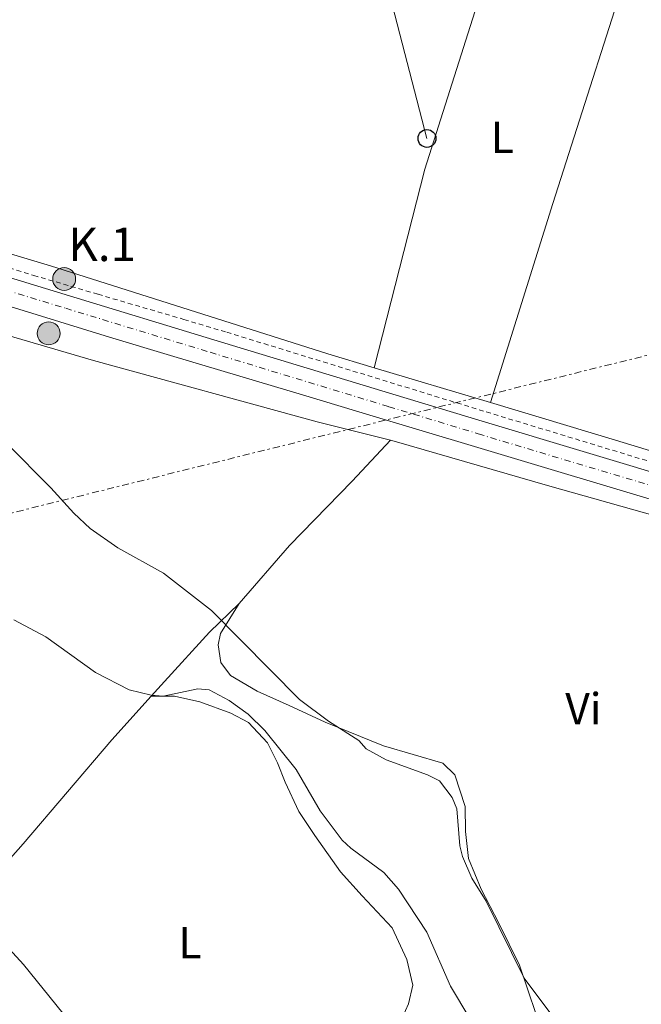
# Model space of a CAD drawing. Units: metres. Extents: x 576928 to 580378, y 4712665 to 4715016.
# Drawn here: x 579074 to 579214, y 4713666 to 4713887 of the extents above; entities that cross this region are included whole.
import ezdxf
from ezdxf.enums import TextEntityAlignment as Align

# ---------------------------------------------------------------- set-up
doc = ezdxf.new("R2010")
doc.units = ezdxf.units.M
doc.header["$MEASUREMENT"] = 0
for name, pattern in [('DGN Style 2', [1.7399219301090239, 1.043953158065414, -0.6959687720436097]), ('DGN Style 4', [2.7856150101045474, 1.391937544087219, -0.6959687720436097, 0.001739921930109024, -0.6959687720436097]), ('DGN Style 7', [3.4798438602180486, 1.565929737098122, -0.6959687720436097, 0.5219765790327072, -0.6959687720436097])]:
    doc.linetypes.add(name, pattern=pattern)
for name, color, linetype, lineweight in [('Carretera', 9, 'Continuous', 0), ('Curva de nivel intermedia', 30, 'Continuous', 0), ('Edificio', 1, 'Continuous', 13), ('Eje de carretera', 7, 'DGN Style 4', 0), ('Etiqueta de uso rústico', 92, 'Continuous', 0), ('Hito kilométrico (PK) carretera', 7, 'Continuous', 0), ('Línea  de muro-pared o tapia', 1, 'Continuous', 13), ('Línea blanca (vial)', 7, 'Continuous', 13), ('Línea de cambio de uso (parcela vista)', 92, 'Continuous', 0), ('Línea de cuneta (fondo)', 4, 'DGN Style 2', 0), ('Línea eléctrica', 6, 'DGN Style 7', 0), ('Línea telefónica', 7, 'Continuous', 0), ('Poste telefónico', 7, 'Continuous', 0), ('Texto de Punto Kilométrico carretera', 7, 'Continuous', 0)]:
    doc.layers.add(name, color=color, linetype=linetype, lineweight=lineweight)
doc.styles.add('Style-Arial', font='arial.ttf')

# ---------------------------------------------------------------- blocks, each defined once
blk = doc.blocks.new('5PTT')
at = {"layer": 'Línea  de muro-pared o tapia', "color": 7, "linetype": 'Continuous', "lineweight": 30}
blk.add_circle((2.382683753967285e-05, 4.306399822235108e-05), 0.1995000005932858, dxfattribs=at)
blk = doc.blocks.new('5HITCA')
at = {"layer": 'Edificio', "linetype": 'Continuous', "lineweight": 0}
h = blk.add_hatch(color=1, dxfattribs=at)
edge = h.paths.add_edge_path()
edge.add_arc((0, 0), 0.2558578010358639, 0, 360)
at = {"layer": 'Edificio', "color": 7, "linetype": 'Continuous', "lineweight": 0}
blk.add_circle((0, 0), 0.2558578010358639, dxfattribs=at)

msp = doc.modelspace()

# ---------------------------------------------------------------- linework, layer by layer
at = {"layer": 'Carretera', "color": 9, "linetype": 'Continuous', "lineweight": 0}
for points in [[(579069.4200000018, 4713829.999999999, 433.9199999999983), (579085.589999999, 4713825.079999999, 433.820000000007), (579117.9299999997, 4713815.230000001, 433.4799999999959), (579157.9899999987, 4713803.040000001, 432.9199999999983), (579178.0200000004, 4713796.949999999, 432.5500000000029), (579224.0699999996, 4713783.17, 431.5)], [(579222.3700000008, 4713777.52, 431.5), (579176.3199999994, 4713791.310000001, 432.5500000000029), (579153.6300000001, 4713798.099999999, 432.9499999999971), (579138.5000000001, 4713802.619999998, 433.1600000000035), (579108.239999998, 4713811.670000001, 433.4799999999959), (579094.5399999986, 4713815.820000002, 433.5899999999965), (579067.170000001, 4713824.220000001, 433.8000000000029)]]:
    msp.add_polyline3d(points, dxfattribs=at)
at = {"layer": 'Curva de nivel intermedia', "color": 30, "linetype": 'Continuous', "lineweight": 0, "flags": 128}
for points, elevation in [([(579071.4800000022, 4713792.029999998), (579081.4199999998, 4713782.02), (579086.5800000009, 4713776.359999999), (579090.230000001, 4713772.929999999), (579096.4, 4713768.619999999)], 435.0000000000001), ([(579096.4, 4713768.619999999), (579106.6600000017, 4713762.899999999), (579117.4000000019, 4713754.59), (579137.0800000003, 4713734.619999998), (579143.6000000003, 4713729.789999997), (579150.400000002, 4713725.42), (579152.0700000017, 4713723.560000001), (579156.5100000007, 4713721.140000001), (579165.8200000003, 4713717.720000001), (579168.450000001, 4713716.439999999), (579171.3500000001, 4713712.670000001), (579172.3300000014, 4713710.130000002), (579173.0500000011, 4713701.880000002), (579173.63, 4713699.449999999), (579175.7600000001, 4713694.57), (579178.9400000008, 4713689.439999999), (579187.4500000001, 4713672.17), (579195.87, 4713660.949999998)], 435.0000000000001), ([(579175.2800000019, 4713663.140000002), (579170.9500000001, 4713670.399999999), (579165.6600000015, 4713682.539999999), (579159.2800000003, 4713692.119999998), (579155.980000001, 4713695.9), (579148.6100000016, 4713701.289999999), (579146.6500000014, 4713703.100000001), (579141.7300000017, 4713709.680000001), (579136.3499999995, 4713718.970000001), (579129.3200000019, 4713727.65), (579125.6200000006, 4713731.320000002), (579121.3899999993, 4713734.439999999), (579116.8499999996, 4713736.819999999), (579114.3500000008, 4713736.980000001), (579106.5700000001, 4713735.390000002), (579103.87, 4713735.59), (579098.9800000016, 4713736.759999999), (579091.42, 4713740.659999999), (579080.270000001, 4713748.63), (579073.1200000006, 4713752.470000001)], 440), ([(579067.9700000007, 4713683.159999999), (579075.3200000001, 4713675.279999998), (579084.130000001, 4713664.359999999)], 445)]:
    msp.add_lwpolyline(points, dxfattribs=dict(at, elevation=elevation))
at = {"layer": 'Eje de carretera', "color": 7, "linetype": 'DGN Style 4', "lineweight": 0}
msp.add_polyline3d([(578947.3245050153, 4713862.529563748, 434.2878999999958), (578959.1700000011, 4713858.960000001, 434.2500000000001), (579029.120000001, 4713838.790000001, 433.9999999999999), (579055.4400000003, 4713831.119999999, 433.9199999999984), (579068.5699999997, 4713827.180000002, 433.8600000000006), (579084.7399999968, 4713822.260000002, 433.7500000000001), (579117.0799999976, 4713812.410000001, 433.4199999999983), (579157.1400000011, 4713800.220000001, 432.9100000000035), (579177.1700000005, 4713794.130000002, 432.5500000000029), (579223.2199999975, 4713780.350000001, 431.4999999999999), (579265.9099999995, 4713767.480000001, 430.6600000000034), (579304.4699999986, 4713755.920000002, 429.8200000000072), (579331.4999999986, 4713747.710000002, 429.1900000000026), (579345.0100000004, 4713743.580000001, 428.8000000000029), (579358.5199999998, 4713739.460000002, 428.3099999999977), (579365.2699999999, 4713737.420000001, 428.0200000000042), (579396.0300000005, 4713728.170000002, 426.479999999996)], dxfattribs=at)
at = {"layer": 'Línea blanca (vial)', "color": 7, "linetype": 'Continuous', "lineweight": 13}
for points in [[(578948.449999999, 4713870.970000001, 434.2200000000012), (578949.1099999984, 4713869.52, 434.2200000000012), (578949.4899999984, 4713868.82, 434.2200000000012), (578950.1499999977, 4713867.800000001, 434.2200000000012), (578950.7899999992, 4713867.050000003, 434.2200000000012), (578951.2600000007, 4713866.600000001, 434.2200000000012), (578952.2699999989, 4713865.760000001, 434.2200000000012), (578953.6799999992, 4713864.67, 434.2200000000012), (578954.4100000003, 4713864.180000001, 434.2200000000012), (578955.5900000003, 4713863.580000001, 434.2200000000012), (578957.7399999984, 4713862.760000001, 434.2299999999959), (578959.1900000012, 4713862.26, 434.2299999999959), (578962.1200000015, 4713861.37, 434.2200000000012), (578982.8999999977, 4713855.51, 434.1799999999931), (579017.0500000011, 4713845.640000002, 434.0500000000029), (579034.5300000003, 4713840.520000001, 433.9999999999999), (579046.170000001, 4713837.040000001, 433.9799999999959), (579069.4200000013, 4713830, 433.9199999999984), (579085.5899999985, 4713825.08, 433.820000000007), (579117.9299999992, 4713815.230000002, 433.479999999996), (579157.9899999981, 4713803.040000001, 432.9199999999984), (579178.0199999999, 4713796.95, 432.5500000000029), (579224.0699999991, 4713783.170000001, 431.4999999999999)], [(578943.260000001, 4713854.350000001, 434.3099999999978), (578944.4699999981, 4713855.080000001, 434.3000000000029), (578945.2999999997, 4713855.51, 434.2899999999937), (578947.0300000019, 4713856.280000002, 434.2700000000042), (578947.9899999985, 4713856.600000001, 434.2500000000001), (578948.6400000011, 4713856.770000001, 434.2400000000054), (578949.9499999987, 4713857.020000001, 434.2200000000012), (578951.5899999995, 4713857.170000001, 434.2200000000012), (578952.3999999985, 4713857.119999999, 434.2200000000012), (578955.4600000007, 4713856.600000001, 434.2500000000001), (578956.9800000006, 4713856.27, 434.2599999999948), (578959.2299999992, 4713855.680000001, 434.2700000000042), (578966.6000000008, 4713853.520000001, 434.2700000000042), (578978.7699999991, 4713850.070000002, 434.2700000000042), (579017.3799999974, 4713839.03, 434.0500000000029), (579027.1400000007, 4713836.220000003, 433.9999999999999), (579046.6200000002, 4713830.460000004, 433.9199999999984), (579067.1700000005, 4713824.220000002, 433.800000000003), (579094.5399999982, 4713815.820000002, 433.5899999999966), (579108.2399999975, 4713811.670000001, 433.479999999996), (579138.4999999997, 4713802.619999999, 433.1600000000035), (579153.6299999995, 4713798.100000001, 432.949999999997), (579176.3199999989, 4713791.310000001, 432.5500000000029), (579222.3700000005, 4713777.52, 431.4999999999999)]]:
    msp.add_polyline3d(points, dxfattribs=at)
at = {"layer": 'Línea de cambio de uso (parcela vista)', "color": 92, "linetype": 'Continuous', "lineweight": 0, "extrusion": (-0.6021356932294751, 0.1562042300228004, 0.782964140597795), "elevation": 387926.2438426724, "flags": 128}
msp.add_lwpolyline([(-4708317.576681594, -487563.8407127841), (-4708252.031655981, -487568.3418368047), (-4708206.117444978, -487568.052478832)], dxfattribs=at)
at = {"layer": 'Línea de cambio de uso (parcela vista)', "color": 92, "linetype": 'Continuous', "lineweight": 0, "extrusion": (-0.9356601286376355, 0.2921312608755989, 0.197988510012668), "elevation": 835218.7053533095, "flags": 128}
msp.add_lwpolyline([(-4672313.367722349, -168259.7394514406), (-4672248.420842851, -168262.0348911833), (-4672201.631059838, -168262.4327674053)], dxfattribs=at)
at = {"layer": 'Línea de cambio de uso (parcela vista)', "color": 92, "linetype": 'Continuous', "lineweight": 0, "extrusion": (0.009875316010785397, -0.002970191199587433, 0.9999468266352591), "elevation": -7849.189269180378, "flags": 128}
msp.add_lwpolyline([(579121.3686756947, 4713806.429137413), (579147.3701729691, 4713798.609102921)], dxfattribs=at)
at = {"layer": 'Línea de cambio de uso (parcela vista)', "color": 92, "linetype": 'Continuous', "lineweight": 0, "extrusion": (-0.2798895967066848, -0.9372587432312828, 0.2078650088203538), "elevation": -4580067.919194916, "flags": 128}
msp.add_lwpolyline([(-793841.9663769411, 973736.823434046), (-793812.6837688654, 973736.5167349783), (-793757.8015344037, 973735.3819484282)], dxfattribs=at)
at = {"layer": 'Línea de cambio de uso (parcela vista)', "color": 92, "linetype": 'Continuous', "lineweight": 0}
for points in [[(578968.9299999997, 4713974.180000001, 436.5), (578968.54, 4713973.380000001, 436.4900000000052), (578967.0499999998, 4713966.539999999, 436.3899999999995), (578965.3399999999, 4713948.350000001, 436), (578962.7599999999, 4713926.26, 435.8000000000029), (578959.4900000002, 4713906.039999999, 435.5), (578957.1699999999, 4713892.380000001, 435.2100000000065), (578956.0099999999, 4713881.810000001, 435.0099999999948), (578956.1100000005, 4713875.930000001, 434.5099999999948), (578959.7000000002, 4713868.24, 434.2200000000012), (578966.2999999998, 4713865.41, 434.2200000000012), (578973.2699999996, 4713863.52, 434.2200000000012), (579009.6299999999, 4713853.560000001, 435.2100000000065), (579046.1500000004, 4713842.27, 435.0099999999948), (579081.3200000003, 4713831.76, 433.2299999999959), (579143.4900000002, 4713812.07, 432.5299999999989), (579153.8799999999, 4713808.949999999, 432.4199999999983)], [(579029.4100000003, 4713828.289999999, 435.8000000000029), (579046.5099999999, 4713823.539999999, 435.6000000000058), (579091, 4713810.57, 434.6699999999983), (579141.0999999996, 4713796.83, 432.6699999999983), (579157.5199999996, 4713792.710000001, 432.3399999999965)], [(579123.5899999999, 4713756.100000001, 436.1699999999983), (579134.9000000004, 4713769.119999999, 433.9600000000065), (579148.9100000003, 4713783.5, 432.8099999999977), (579157.5199999996, 4713792.710000001, 432.3399999999965)], [(579157.5199999996, 4713792.710000001, 432.3399999999965), (579158.8600000005, 4713792.369999999, 432.3099999999977), (579192.6399999997, 4713782.600000001, 431.4499999999971), (579238.4900000002, 4713769.630000001, 430.7400000000052), (579284.5300000003, 4713755.689999999, 430.0200000000041), (579292.7800000003, 4713753.130000001, 429.8699999999953)], [(579103.9100000003, 4713735.359999999, 440.6300000000047), (579106.8799999999, 4713738.640000001, 440.320000000007), (579116.9299999997, 4713749.730000001, 437.820000000007), (579123.5899999999, 4713756.100000001, 436.1699999999983)], [(579199.4800000004, 4713640.289999999, 439.3899999999995), (579194.7599999999, 4713649.850000001, 438.8899999999995), (579191.3899999997, 4713657.09, 437.679999999993), (579190.1399999997, 4713664.039999999, 436.75), (579186.3799999999, 4713675.15, 436.75), (579181.75, 4713684.52, 436.6000000000058), (579177.7999999998, 4713692.15, 436.25), (579175.0099999999, 4713699, 435.8899999999995), (579174.3399999999, 4713705.09, 435.6000000000058), (579174.2400000002, 4713710.689999999, 435.320000000007), (579171.9299999997, 4713717.74, 434.7400000000052), (579169.2300000004, 4713720.34, 434.6000000000058), (579155.9100000003, 4713724.220000001, 434.820000000007), (579142.8799999999, 4713729.539999999, 435.7400000000052), (579134.7800000003, 4713733.310000001, 436.8899999999995), (579127.6299999999, 4713736.5, 437.320000000007), (579121.6500000004, 4713739.980000001, 437.9600000000065), (579119.5300000003, 4713742.880000001, 437.9600000000065), (579118.8600000005, 4713746.84, 437.3899999999995), (579119.4400000004, 4713749.439999999, 437.25), (579123.5899999999, 4713756.100000001, 436.1699999999983)], [(579060.4000000004, 4713685.67, 445.9700000000012), (579075.1900000004, 4713702.27, 443.320000000007), (579095.0899999999, 4713725.609999999, 441.5399999999936), (579103.9100000003, 4713735.359999999, 440.6300000000047)], [(579159.5300000003, 4713661.939999999, 443.3999999999942), (579161.5599999996, 4713666.480000001, 443.25), (579162.5300000003, 4713670.630000001, 443.25), (579161.1799999997, 4713676.42, 443.179999999993), (579157.9100000003, 4713683.470000001, 442.9700000000012), (579151.1600000003, 4713690.619999999, 442.3899999999995), (579146.3300000001, 4713696.029999999, 442.179999999993), (579140.5499999998, 4713704.15, 441.9700000000012), (579136.9800000004, 4713709.560000001, 441.8899999999995), (579133.8899999997, 4713716.119999999, 441.5399999999936), (579132.1600000003, 4713720.470000001, 441.320000000007), (579129.9400000004, 4713724.91, 440.9600000000065), (579125.7000000002, 4713729.449999999, 440.9600000000065), (579121.7400000002, 4713731.58, 440.9600000000065), (579114.79, 4713734.09, 440.820000000007), (579109.0999999996, 4713735.350000001, 440.820000000007), (579103.9100000003, 4713735.359999999, 440.6300000000047)]]:
    msp.add_polyline3d(points, dxfattribs=at)
at = {"layer": 'Línea de cuneta (fondo)', "color": 4, "linetype": 'DGN Style 2', "lineweight": 0}
msp.add_polyline3d([(579067.0800000001, 4713832.810000001, 433.4799999999959), (579077.5800000001, 4713829.640000001, 433.3699999999953), (579091.9900000002, 4713825.390000001, 433.1300000000047), (579111.2199999997, 4713819.76, 432.7899999999936), (579120.8200000003, 4713816.890000001, 432.6199999999953), (579178.9500000002, 4713799.050000001, 431.6300000000047), (579237.4600000001, 4713781.279999999, 430.8399999999965)], dxfattribs=at)
at = {"layer": 'Línea eléctrica', "color": 6, "linetype": 'DGN Style 7', "lineweight": 0}
msp.add_polyline3d([(576944.3700000005, 4713485.529999998, 436.9700000000012), (577070.6800000005, 4713477.03, 446.9100000000035), (577166.3999999977, 4713470.600000001, 452.3899999999995), (577309.7199999997, 4713460.91, 444.6399999999995), (577518.2100000007, 4713447.11, 444.5099999999948), (577730.5500000007, 4713432.92, 443.4400000000023), (577875.8500000008, 4713469.819999999, 439.0500000000029), (578071.219999999, 4713519.859999998, 434.3699999999953), (578266.2199999985, 4713569.800000002, 425.3600000000006), (578454.719999998, 4713617.46, 430.5099999999948), (578619.7800000017, 4713659.759999999, 433.6300000000047), (578776.8500000023, 4713700.540000002, 439.5800000000018), (578999.4400000006, 4713758.27, 443.9600000000065), (579218.3899999999, 4713812.570000002, 431.1100000000006), (579374.7499999999, 4713852.310000001, 428.8300000000018), (579568.5599999981, 4713901.33, 429.0899999999965), (579704.98, 4713936.009999999, 426.0800000000018), (579879.8899999995, 4713980.680000001, 430.2400000000052), (580037.4600000009, 4714019.37, 438.2299999999959), (580138.5799999982, 4714047.849999999, 435.25), (580312.5799999981, 4714090.8, 443.7100000000065), (580323.9764732494, 4714093.705580467, 442.7710999999982), (580357.4899999974, 4714102.250000001, 440.0099999999948)], dxfattribs=at)
at = {"layer": 'Línea telefónica', "color": 7, "linetype": 'Continuous', "lineweight": 0}
msp.add_polyline3d([(579165.670000001, 4713860.310000001, 432.5299999999989), (579139.7600000007, 4713960.529999999, 436.5099999999948), (579129.1599999993, 4714006.109999999, 437.5399999999936), (579116.3700000019, 4714058.07, 437.4600000000065), (579105.4499999986, 4714103.65, 435.9799999999959), (579093.2899999992, 4714151.480000001, 436.4100000000035), (579081.4200000025, 4714202.600000001, 436.6399999999995), (579083.6399999999, 4714247.24, 437.179999999993), (579086.9500000002, 4714318.63, 438.2799999999989), (579089.3299999984, 4714380.540000002, 439.5299999999989), (579092.329999998, 4714431.5, 440.2400000000052), (579093.2800000003, 4714491.069999999, 443.5099999999948), (579106.2500000009, 4714571.399999999, 446.9499999999971), (579124.5799999972, 4714615.779999999, 450.320000000007), (579139.4500000001, 4714649.77, 453.9199999999983), (579165.7000000001, 4714694.980000001, 457.3300000000018), (579191.7800000003, 4714740.5, 457.6900000000023), (579219.4400000006, 4714791.960000001, 458.0399999999936), (579245.3500000007, 4714839.680000001, 458.5), (579277.3799999986, 4714881.34, 458.0500000000029), (579304.0700000012, 4714918.730000001, 457), (579337.7100000007, 4714966.269999999, 455.6300000000047)], dxfattribs=at)

# ---------------------------------------------------------------- block references
at = {"layer": 'Hito kilométrico (PK) carretera', "color": 7, "linetype": 'Continuous', "lineweight": 0, "xscale": 10, "yscale": 10, "zscale": 10}
for p in [(579084.3999999977, 4713828.820000002, 433.2200000000012), (579080.9200000018, 4713816.640000002, 434.25)]:
    msp.add_blockref('5HITCA', p, dxfattribs=at)
at = {"layer": 'Poste telefónico', "color": 7, "linetype": 'Continuous', "lineweight": 0, "xscale": 10, "yscale": 10, "zscale": 10}
msp.add_blockref('5PTT', (579165.670000001, 4713860.310000001, 432.5299999999989), dxfattribs=at)

# ---------------------------------------------------------------- texts
at = {"layer": 'Etiqueta de uso rústico', "color": 92, "linetype": 'Continuous', "lineweight": 0, "style": 'Style-Arial'}
for s, p in [('L', (579182.561420381, 4713860.530010001, 432.8399999999965)), ('Vi', (579200.7089322184, 4713732.58001, 432.0299999999989)), ('L', (579112.5614203819, 4713680.130010001, 443.6900000000023))]:
    msp.add_text(s, height=7.000000000000002, dxfattribs=at).set_placement(p, align=Align.MIDDLE_CENTER)
at = {"layer": 'Texto de Punto Kilométrico carretera', "color": 7, "linetype": 'Continuous', "lineweight": 0, "style": 'Style-Arial'}
msp.add_text('K.1', height=7.5, dxfattribs=at).set_placement((579085.3299999974, 4713832.84, 433.2700000000041))

doc.saveas('drawing.dxf')
